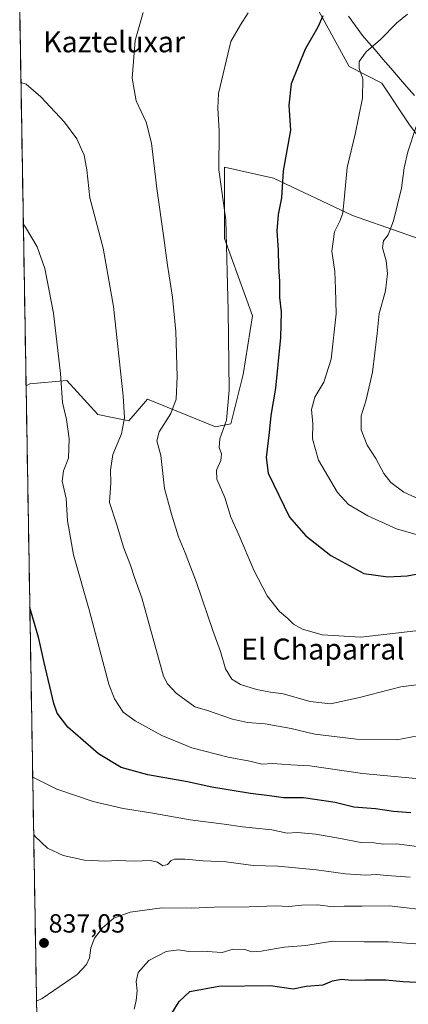
# Model space of a CAD drawing. Units: metres. Extents: x 617839 to 621295, y 4720181 to 4722553.
# Drawn here: x 617848 to 617996, y 4721611 to 4721987 of the extents above; entities that cross this region are included whole.
import ezdxf
from ezdxf.enums import TextEntityAlignment as Align

# ---------------------------------------------------------------- set-up
doc = ezdxf.new("R2010")
doc.units = ezdxf.units.M
doc.header["$MEASUREMENT"] = 0
for name, color, linetype, lineweight in [('Arbolado forestal CxS', 92, 'Continuous', 0), ('Carátula', 7, 'Continuous', 5), ('Cultivos herbáceos CxS', 92, 'Continuous', 0), ('Curva de nivel maestra', 36, 'Continuous', 30), ('Curva de nivel normal', 36, 'Continuous', 0), ('Entidad de ámbito territorial', 19, 'Continuous', 0), ('Entidad de ámbito territorial CxS', 92, 'Continuous', 0), ('Matorral CxS', 135, 'Continuous', 0), ('Municipio CxS', 142, 'Continuous', 0), ('Punto de cota en terreno', 7, 'Continuous', 0), ('Rótulo de punto de cota en terreno', 19, 'Continuous', 0), ('Texto cartográfico', 19, 'Continuous', 0)]:
    doc.layers.add(name, color=color, linetype=linetype, lineweight=lineweight)
doc.styles.add('Arial', font='txt', dxfattribs={"height": 0.2})

# ---------------------------------------------------------------- blocks, each defined once
blk = doc.blocks.new('*U194')
at = {"layer": 'Curva de nivel normal', "color": 36, "linetype": 'Continuous', "lineweight": 0}
blk.add_polyline3d([(617854.07, 4721612.29, 835), (617856.23, 4721613.32, 835), (617869.6, 4721622.52, 835), (617873.16, 4721626.35, 835), (617874.21, 4721628.9, 835), (617874.81, 4721632.7, 835), (617876.13, 4721636.4, 835), (617879.16, 4721640.31, 835), (617883.55, 4721643.98, 835), (617889.72, 4721646.32, 835), (617901.84, 4721647.86, 835), (617913.16, 4721647.75, 835), (617921.8, 4721648.11, 835), (617935.09, 4721648.33, 835), (617945.14, 4721648.64, 835), (617950.28, 4721648.42, 835), (617955.14, 4721648.94, 835), (617961.18, 4721649, 835), (617967.12, 4721648.28, 835), (617971.38, 4721648.54, 835), (617978.22, 4721648.54, 835), (617988.48, 4721648.67, 835), (618006.09, 4721646.69, 835)], dxfattribs=at)
blk = doc.blocks.new('*U205')
at = {"layer": 'Curva de nivel normal', "color": 36, "linetype": 'Continuous', "lineweight": 0}
blk.add_polyline3d([(617891.25, 4721609.31, 830), (617891.98, 4721612.64, 830), (617892.46, 4721616.26, 830), (617892.06, 4721619.86, 830), (617892.77, 4721623.2, 830), (617896.82, 4721627.8, 830), (617903.48, 4721631.28, 830), (617908.15, 4721631.87, 830), (617912.15, 4721631.23, 830), (617917.15, 4721631.36, 830), (617924.86, 4721630.93, 830), (617929.03, 4721632.19, 830), (617933.42, 4721632.04, 830), (617936.12, 4721631.19, 830), (617939.65, 4721631.36, 830), (617948.49, 4721632.88, 830), (617956.65, 4721633.55, 830), (617966.82, 4721635.2, 830), (617978.96, 4721634.98, 830), (617988.05, 4721634.93, 830), (617998.62, 4721634.18, 830)], dxfattribs=at)
blk = doc.blocks.new('*U222')
at = {"layer": 'Curva de nivel normal', "color": 36, "linetype": 'Continuous', "lineweight": 0}
for points in [[(617848.1165, 4721962.6045, 860), (617850.14, 4721961.96, 860), (617855.73, 4721957.22, 860), (617864.71, 4721947.53, 860), (617869.42, 4721941.16, 860), (617872.25, 4721934.86, 860), (617873.26, 4721929.31, 860), (617874.44, 4721918.59, 860), (617879.41, 4721899.42, 860), (617883.41, 4721877.25, 860), (617887.13, 4721843.17, 860), (617887.59, 4721834.7, 860), (617886.48, 4721828.68, 860), (617883.1, 4721820.82, 860), (617882.24, 4721814.74, 860), (617882.32, 4721810.01, 860), (617881.93, 4721802.49, 860), (617884.5, 4721794.34, 860), (617887.28, 4721785.07, 860), (617889.9, 4721778.64, 860), (617891.37, 4721773.93, 860), (617894.21, 4721766.12, 860), (617902.48, 4721736.2, 860), (617903.98, 4721733.28, 860), (617907.28, 4721729.73, 860), (617914.4, 4721724.52, 860), (617919.18, 4721723.17, 860), (617928.74, 4721719.9, 860), (617934.51, 4721718.58, 860), (617941.27, 4721718.11, 860), (617951.18, 4721716.3, 860), (617960.15, 4721714.2, 860), (617976.04, 4721712.17, 860), (617991.36, 4721711.94, 860), (617999.37, 4721713.5, 860)], [(617848.1165, 4721962.6045, 860), (617848.1165, 4721962.6045, 860)]]:
    blk.add_polyline3d(points, dxfattribs=at)
blk = doc.blocks.new('*U229')
at = {"layer": 'Curva de nivel maestra', "color": 36, "linetype": 'Continuous', "lineweight": 30}
blk.add_polyline3d([(617905.79, 4721607.82, 825), (617908.42, 4721612.19, 825), (617912.5, 4721615.98, 825), (617923.56, 4721618.05, 825), (617943.22, 4721618.24, 825), (617951.89, 4721616.97, 825), (617956.82, 4721618.08, 825), (617963.26, 4721618.61, 825), (617966.91, 4721620.08, 825), (617970.26, 4721620.76, 825), (617974.2, 4721620.3, 825), (617979.35, 4721620.5, 825), (617987.2, 4721620.42, 825), (617993.82, 4721619.78, 825), (618006.82, 4721619.13, 825)], dxfattribs=at)
blk = doc.blocks.new('5PATER')
at = {"layer": 'Carátula', "linetype": 'Continuous', "lineweight": 5}
h = blk.add_hatch(color=250, dxfattribs=at)
edge = h.paths.add_edge_path()
edge.add_ellipse((0, 0.01), major_axis=(-1.33, -1.34), ratio=0.999422, start_angle=0, end_angle=360)

msp = doc.modelspace()

# ---------------------------------------------------------------- linework, layer by layer
at = {"layer": 'Arbolado forestal CxS', "color": 92, "linetype": 'Continuous', "lineweight": 0}
for points in [[(617866.05, 4720907.25, 645.82), (617850.08, 4721846.93, 852.45), (617851.53, 4721847.78, 852.78), (617865.67, 4721848.96, 856.04), (617877.45, 4721835.99, 858.44), (617889.24, 4721833.64, 861.3), (617896.31, 4721841.89, 862.89), (617922.23, 4721831.28, 869.96), (617928.12, 4721832.46, 871.34), (617932.83, 4721851.32, 871.98), (617936.37, 4721873.71, 872.78), (617925.76, 4721903.18, 870.69), (617925.76, 4721915.34, 870.91), (617925.75, 4721930.28, 871.18), (617944.43, 4721926.19, 874.93), (617974.48, 4721911.92, 882.05), (618010.82, 4721899.26, 891.52)], [(618066.68, 4721894.64, 898.99), (618032.08, 4721894.68, 896.78), (618010.82, 4721899.26, 891.52), (617974.48, 4721911.92, 882.05), (617944.43, 4721926.19, 874.93), (617925.75, 4721930.28, 871.18), (617925.76, 4721915.34, 870.91), (617925.76, 4721903.18, 870.69), (617936.37, 4721873.71, 872.78), (617932.83, 4721851.32, 871.98), (617928.12, 4721832.46, 871.34), (617922.23, 4721831.28, 869.96), (617896.31, 4721841.89, 862.89), (617889.24, 4721833.64, 861.3), (617877.45, 4721835.99, 858.44), (617865.67, 4721848.96, 856.04), (617851.53, 4721847.78, 852.78), (617850.08, 4721846.93, 852.45)], [(617850.08, 4721846.93, 852.45), (617866.05, 4720907.25, 645.82)]]:
    msp.add_polyline3d(points, dxfattribs=at)
at = {"layer": 'Cultivos herbáceos CxS', "color": 92, "linetype": 'Continuous', "lineweight": 0}
for points in [[(617899.58, 4722061.51, 866.45), (617910.9, 4722053.78, 866.68), (617931.67, 4722038.21, 868.88), (617944.12, 4722017.45, 870.34), (617960.73, 4721991.5, 874.88), (617973.19, 4721968.66, 879.33), (617985.64, 4721962.43, 881.87), (617996.02, 4721946.86, 884.88), (618008.48, 4721930.25, 888.23), (618021.97, 4721915.72, 892.85), (618040.66, 4721906.38, 894.62), (618063.5, 4721908.45, 895.79), (618076.99, 4721905.34, 894.36)], [(618010.82, 4721899.26, 891.52), (617974.48, 4721911.92, 882.05), (617944.43, 4721926.19, 874.93), (617925.75, 4721930.28, 871.18), (617925.76, 4721915.34, 870.91), (617925.76, 4721903.18, 870.69), (617936.37, 4721873.71, 872.78), (617932.83, 4721851.32, 871.98), (617928.12, 4721832.46, 871.34), (617922.23, 4721831.28, 869.96), (617922.23, 4721831.28, 869.96), (617896.31, 4721841.89, 862.89), (617889.24, 4721833.64, 861.3), (617877.45, 4721835.99, 858.44), (617865.67, 4721848.96, 856.04), (617851.53, 4721847.78, 852.78), (617850.08, 4721846.93, 852.45), (617847.65, 4721990.32, 863.1)], [(617847.65, 4721990.32, 863.1), (617850.08, 4721846.93, 852.45)], [(617960.73, 4721991.5, 874.88), (617973.19, 4721968.66, 879.33), (617985.64, 4721962.43, 881.87), (617996.02, 4721946.86, 884.88)], [(618066.68, 4721894.64, 898.99), (618032.08, 4721894.68, 896.78), (618010.82, 4721899.26, 891.52), (617974.48, 4721911.92, 882.05), (617944.43, 4721926.19, 874.93), (617925.75, 4721930.28, 871.18), (617925.76, 4721915.34, 870.91), (617925.76, 4721903.18, 870.69), (617936.37, 4721873.71, 872.78), (617932.83, 4721851.32, 871.98), (617928.12, 4721832.46, 871.34), (617922.23, 4721831.28, 869.96), (617896.31, 4721841.89, 862.89), (617889.24, 4721833.64, 861.3), (617877.45, 4721835.99, 858.44), (617865.67, 4721848.96, 856.04), (617851.53, 4721847.78, 852.78), (617850.08, 4721846.93, 852.45)]]:
    msp.add_polyline3d(points, dxfattribs=at)
at = {"layer": 'Curva de nivel maestra', "color": 36, "linetype": 'Continuous', "lineweight": 30}
for points in [[(617963.16, 4721987.98, 875), (617961.27, 4721983.74, 875), (617956.49, 4721975.36, 875), (617951.17, 4721962.07, 875), (617950.28, 4721953.98, 875), (617950.87, 4721944.49, 875), (617948.12, 4721928.97, 875), (617947.39, 4721918.6, 875), (617946.1, 4721912.26, 875), (617945.59, 4721906, 875), (617946.11, 4721898.74, 875), (617946.29, 4721892.45, 875), (617946.67, 4721886.78, 875), (617946.68, 4721880.66, 875), (617947.32, 4721875.22, 875), (617947.05, 4721865.36, 875), (617945.11, 4721846.06, 875), (617943.33, 4721835.68, 875), (617942.7, 4721829.12, 875), (617941.56, 4721819.64, 875), (617942.38, 4721813.68, 875), (617950.43, 4721796.9, 875), (617956.66, 4721789.74, 875), (617966.22, 4721782.22, 875), (617978.8, 4721775.44, 875), (617987.9, 4721774.09, 875), (617995.28, 4721774.57, 875), (617999.36, 4721775.22, 875)], [(617996.76, 4721684.18, 850), (617990.1, 4721684.63, 850), (617983.28, 4721685.66, 850), (617975.03, 4721686.36, 850), (617967.94, 4721688.08, 850), (617955.76, 4721689.83, 850), (617948.24, 4721689.8, 850), (617942.84, 4721690.63, 850), (617935.57, 4721691.54, 850), (617920.82, 4721693.97, 850), (617911.57, 4721695.9, 850), (617896.48, 4721698.65, 850), (617886.36, 4721701.38, 850), (617877.63, 4721706.59, 850), (617865.99, 4721716.82, 850), (617861.92, 4721722.18, 850), (617860.62, 4721725.78, 850), (617856.94, 4721741.48, 850), (617854.98, 4721750.66, 850), (617851.52, 4721762.47, 850)]]:
    msp.add_polyline3d(points, dxfattribs=at)
at = {"layer": 'Curva de nivel normal', "color": 36, "linetype": 'Continuous', "lineweight": 0}
for points in [[(618001.83, 4721733.31, 865), (617992.94, 4721732.22, 865), (617977.15, 4721728.12, 865), (617966.15, 4721725.72, 865), (617958.42, 4721726.58, 865), (617948.01, 4721729.5, 865), (617943.26, 4721730.19, 865), (617937.9, 4721731.12, 865), (617931.79, 4721733.05, 865), (617928.55, 4721735.08, 865), (617926.06, 4721739.06, 865), (617924.15, 4721745.69, 865), (617921.2, 4721753.66, 865), (617915.04, 4721771.98, 865), (617910.73, 4721783.32, 865), (617908.13, 4721789.34, 865), (617905.5, 4721798.03, 865), (617902.81, 4721807.82, 865), (617901.39, 4721820.36, 865), (617899.9, 4721825.98, 865), (617900.79, 4721829.46, 865), (617905.3, 4721836.46, 865), (617907.28, 4721841.92, 865), (617907.65, 4721850.48, 865), (617907.14, 4721867.62, 865), (617905.93, 4721880.73, 865), (617903.92, 4721892.95, 865), (617902.44, 4721904.22, 865), (617899.87, 4721922.26, 865), (617897.92, 4721939.5, 865), (617895.84, 4721947.46, 865), (617892.04, 4721955.69, 865), (617890.53, 4721964.31, 865), (617891.62, 4721978.64, 865), (617894.73, 4721989.31, 865)], [(617934.74, 4721989.23, 870), (617931.78, 4721984.62, 870), (617928.16, 4721978.25, 870), (617923.43, 4721958.46, 870), (617923.19, 4721952.85, 870), (617923.68, 4721944.18, 870), (617923.59, 4721929.33, 870), (617926.22, 4721910.31, 870)], [(617995.44, 4721988.64, 880), (617991.36, 4721985.34, 880), (617985.2, 4721978.98, 880), (617979.74, 4721974.31, 880), (617977.05, 4721970.64, 880), (617977.06, 4721967.98, 880), (617978.39, 4721963.98, 880), (617978.26, 4721956.64, 880), (617975.55, 4721942.94, 880), (617972.48, 4721930.16, 880), (617971.45, 4721919.27, 880), (617970.76, 4721912.98, 880), (617969.85, 4721909.98, 880), (617967.67, 4721905.64, 880), (617966.58, 4721898.31, 880), (617967.74, 4721890.6, 880), (617968.07, 4721883.9, 880), (617968.23, 4721874.36, 880), (617966.3, 4721857.08, 880), (617963.52, 4721848.31, 880), (617960.16, 4721842.64, 880), (617958.91, 4721837.98, 880), (617959.41, 4721832.43, 880), (617959.22, 4721826.78, 880), (617961.54, 4721818.63, 880), (617968.78, 4721806.34, 880), (617972.94, 4721801.7, 880), (617980.28, 4721797.44, 880), (617991.29, 4721792.45, 880), (618002.72, 4721789.14, 880)], [(617998.79, 4721945.84, 885), (617995.64, 4721936.14, 885), (617994.18, 4721930.06, 885), (617993.16, 4721922.33, 885), (617990.1, 4721909.91, 885), (617988.13, 4721904.56, 885), (617986.37, 4721902.31, 885), (617985.96, 4721899.64, 885), (617987.27, 4721894.61, 885), (617987.82, 4721889.75, 885), (617987.03, 4721883.19, 885), (617984.7, 4721874.53, 885), (617983.95, 4721866.94, 885), (617982.08, 4721852.16, 885), (617979.73, 4721841.59, 885), (617977.85, 4721835.57, 885), (617977.8, 4721830.17, 885), (617980.08, 4721824.38, 885), (617983.39, 4721819.22, 885), (617986.41, 4721813.51, 885), (617989.1, 4721810.04, 885), (617994.01, 4721806.45, 885), (618000.18, 4721803.67, 885)], [(617926.22, 4721910.31, 870), (617927.1, 4721875.74, 870), (617927.44, 4721845.31, 870), (617926.44, 4721833.85, 870), (617923.99, 4721826.69, 870), (617923.64, 4721823.47, 870), (617924.55, 4721821.05, 870), (617924.34, 4721818.48, 870), (617922.66, 4721814.74, 870), (617922.75, 4721811.32, 870), (617925.81, 4721804.32, 870), (617928.1, 4721796.89, 870), (617931.13, 4721790.14, 870), (617936.91, 4721776.73, 870), (617942.02, 4721766.83, 870), (617946.61, 4721760.96, 870), (617949.81, 4721758.18, 870), (617951.97, 4721756.03, 870), (617955.4, 4721754.17, 870), (617962.95, 4721752.01, 870), (617977.72, 4721751.14, 870), (617998.64, 4721753.48, 870)], [(617849.03, 4721908.69, 855), (617849.9, 4721907.51, 855), (617854.34, 4721900.02, 855), (617857.22, 4721891.67, 855), (617860.47, 4721874.71, 855), (617863.14, 4721851.7, 855), (617863.97, 4721840.64, 855), (617865.48, 4721834.06, 855), (617866.48, 4721826.72, 855), (617866.21, 4721819.39, 855), (617864.33, 4721814.57, 855), (617863.79, 4721810.64, 855), (617865.34, 4721803.96, 855), (617865.84, 4721795.49, 855), (617868.2, 4721782.56, 855), (617874.06, 4721761.54, 855), (617881.57, 4721733.22, 855), (617883.73, 4721727.61, 855), (617887.08, 4721722.59, 855), (617891.65, 4721719.28, 855), (617901.8, 4721713.62, 855), (617913.24, 4721708.93, 855), (617927.12, 4721705.38, 855), (617935.35, 4721703.84, 855), (617939.92, 4721702.74, 855), (617944.12, 4721702.94, 855), (617950.95, 4721702.44, 855), (617958.18, 4721702.01, 855), (617978.26, 4721699.09, 855), (617998.58, 4721697.24, 855)], [(617852.62, 4721697.74, 845), (617861.8, 4721693.19, 845), (617875.62, 4721688.5, 845), (617887.02, 4721685.85, 845), (617897.64, 4721684.14, 845), (617912.67, 4721681.5, 845), (617925.64, 4721679.8, 845), (617932.63, 4721678.79, 845), (617943.79, 4721677.62, 845), (617949.62, 4721676.45, 845), (617953.53, 4721676.69, 845), (617960.52, 4721676.01, 845), (617969.86, 4721674.35, 845), (617977.61, 4721672.77, 845), (617982.59, 4721672.67, 845), (617986.32, 4721672.16, 845), (617991.22, 4721672.3, 845), (617999.16, 4721671.31, 845)], [(617996.45, 4721659.61, 840), (617987.59, 4721660.19, 840), (617983.79, 4721660.69, 840), (617979.48, 4721660.41, 840), (617971.82, 4721660.93, 840), (617960.82, 4721662.46, 840), (617946.04, 4721663.8, 840), (617936.65, 4721664.12, 840), (617926.36, 4721665.52, 840), (617917.61, 4721665.82, 840), (617910.7, 4721666.44, 840), (617906.7, 4721666.47, 840), (617905.34, 4721666, 840), (617904.03, 4721664.49, 840), (617902.15, 4721663.99, 840), (617900.15, 4721665.36, 840), (617897.35, 4721665.91, 840), (617891.29, 4721665.71, 840), (617884.9, 4721665.94, 840), (617880.34, 4721665.72, 840), (617872.29, 4721666.14, 840), (617864.18, 4721667.93, 840), (617858.22, 4721670.71, 840), (617853.6, 4721675.1, 840), (617852.99, 4721675.84, 840)]]:
    msp.add_polyline3d(points, dxfattribs=at)
at = {"layer": 'Entidad de ámbito territorial', "color": 19, "linetype": 'Continuous', "lineweight": 0}
msp.add_polyline3d([(617972.92, 4721987.9, 876.21), (617975.61, 4721984.25, 877.06), (617978.29, 4721980.6, 878.47), (617980.69, 4721977.81, 879.22), (617983.09, 4721975.03, 880.26), (617986.09, 4721971.56, 881.59), (617989.09, 4721968.09, 882.43), (617992.09, 4721964.62, 882.66), (617995.09, 4721961.15, 883.42), (617998.09, 4721957.68, 884.44)], dxfattribs=at)
at = {"layer": 'Entidad de ámbito territorial CxS', "color": 92, "linetype": 'Continuous', "lineweight": 0}
msp.add_polyline3d([(617998.09, 4721957.68, 884.44), (617995.09, 4721961.15, 883.42), (617992.09, 4721964.62, 882.66), (617989.09, 4721968.09, 882.43), (617986.09, 4721971.56, 881.59), (617983.09, 4721975.03, 880.26), (617980.69, 4721977.81, 879.22), (617978.29, 4721980.6, 878.47), (617975.61, 4721984.25, 877.06), (617972.92, 4721987.9, 876.21)], dxfattribs=at)
at = {"layer": 'Matorral CxS', "color": 135, "linetype": 'Continuous', "lineweight": 0}
for points in [[(617899.58, 4722061.51, 866.45), (617910.9, 4722053.78, 866.68), (617931.67, 4722038.21, 868.88), (617944.12, 4722017.45, 870.34), (617960.73, 4721991.5, 874.88), (617973.19, 4721968.66, 879.33), (617985.64, 4721962.43, 881.87), (617996.02, 4721946.86, 884.88), (618008.48, 4721930.25, 888.23), (618021.97, 4721915.72, 892.85), (618040.66, 4721906.38, 894.62), (618063.5, 4721908.45, 895.79), (618076.99, 4721905.34, 894.36)], [(618096.06, 4722008.47, 868.99), (618094.53, 4721985.56, 872.3), (618089.95, 4721956.54, 878.14), (618103.7, 4721929.06, 880.96), (618112.86, 4721906.15, 883.26), (618100.64, 4721895.46, 889.33), (618076.99, 4721905.34, 894.36), (618063.5, 4721908.45, 895.79), (618040.66, 4721906.38, 894.62), (618021.97, 4721915.72, 892.85), (618008.48, 4721930.25, 888.23), (617996.02, 4721946.86, 884.88), (617985.64, 4721962.43, 881.87), (617973.19, 4721968.66, 879.33), (617960.73, 4721991.5, 874.88)]]:
    msp.add_polyline3d(points, dxfattribs=at)
at = {"layer": 'Municipio CxS', "color": 142, "linetype": 'Continuous', "lineweight": 0}
msp.add_polyline3d([(617854.11, 4721609.87, 834.6), (617854.02, 4721614.87, 835.15), (617853.94, 4721619.87, 835.54), (617853.85, 4721624.86, 835.89), (617853.77, 4721629.86, 836.38), (617853.68, 4721634.86, 836.81), (617853.6, 4721639.86, 836.81), (617853.51, 4721644.85, 836.91), (617853.43, 4721649.85, 837.21), (617853.34, 4721654.85, 837.7), (617853.26, 4721659.85, 838.07), (617853.17, 4721664.84, 838.62), (617853.09, 4721669.84, 839.27), (617853.01, 4721674.84, 839.77), (617852.92, 4721679.84, 840.36), (617852.84, 4721684.83, 841.3), (617852.75, 4721689.83, 842.52), (617852.67, 4721694.83, 843.91), (617852.58, 4721699.83, 845.24), (617852.5, 4721704.82, 846.15), (617852.41, 4721709.82, 846.76), (617852.33, 4721714.82, 847.43), (617852.24, 4721719.82, 847.88), (617852.16, 4721724.81, 848.15), (617852.07, 4721729.81, 848.29), (617851.99, 4721734.81, 848.36), (617851.9, 4721739.8, 848.47), (617851.82, 4721744.8, 848.63), (617851.73, 4721749.8, 848.87), (617851.65, 4721754.8, 849.17), (617851.56, 4721759.79, 849.47), (617851.48, 4721764.79, 849.93), (617851.39, 4721769.79, 850.23), (617851.31, 4721774.79, 850.45), (617851.22, 4721779.78, 850.69), (617851.14, 4721784.78, 850.9), (617851.05, 4721789.78, 851.17), (617850.97, 4721794.78, 851.21), (617850.88, 4721799.77, 850.95), (617850.8, 4721804.77, 850.78), (617850.71, 4721809.77, 850.83), (617850.63, 4721814.77, 850.83), (617850.54, 4721819.76, 851), (617850.46, 4721824.76, 851.15), (617850.37, 4721829.76, 851.27), (617850.29, 4721834.76, 851.56), (617850.2, 4721839.75, 851.69), (617850.12, 4721844.75, 851.7), (617850.03, 4721849.75, 851.85), (617849.95, 4721854.75, 851.96), (617849.86, 4721859.74, 852.08), (617849.78, 4721864.74, 852.26), (617849.69, 4721869.74, 852.44), (617849.61, 4721874.74, 852.54), (617849.52, 4721879.73, 852.58), (617849.44, 4721884.73, 852.77), (617849.35, 4721889.73, 853.05), (617849.27, 4721894.72, 853.42), (617849.18, 4721899.72, 853.86), (617849.1, 4721904.72, 854.38), (617849.01, 4721909.72, 854.93), (617848.93, 4721914.71, 855.47), (617848.85, 4721919.71, 855.88), (617848.76, 4721924.71, 856.11), (617848.68, 4721929.71, 856.38), (617848.59, 4721934.7, 856.87), (617848.51, 4721939.7, 857.37), (617848.42, 4721944.7, 857.83), (617848.34, 4721949.7, 858.38), (617848.25, 4721954.69, 858.96), (617848.17, 4721959.69, 859.55), (617848.08, 4721964.69, 860.16), (617848, 4721969.69, 860.81), (617847.91, 4721974.68, 861.49), (617847.83, 4721979.68, 862.12), (617847.74, 4721984.68, 862.7), (617847.66, 4721989.68, 863.14)], dxfattribs=at)

# ---------------------------------------------------------------- block references
at = {"layer": 'Curva de nivel maestra', "color": 36, "linetype": 'Continuous', "lineweight": 30}
msp.add_blockref('*U229', (0, 0), dxfattribs=at)
at = {"layer": 'Curva de nivel normal', "color": 36, "linetype": 'Continuous', "lineweight": 0}
for name in ['*U205', '*U194', '*U222']:
    msp.add_blockref(name, (0, 0), dxfattribs=at)
at = {"layer": 'Punto de cota en terreno', "linetype": 'Continuous', "lineweight": 0}
msp.add_blockref('5PATER', (617856.9, 4721634.53, 837.03), dxfattribs=at)

# ---------------------------------------------------------------- texts
at = {"layer": 'Rótulo de punto de cota en terreno', "color": 19, "linetype": 'Continuous', "lineweight": 0, "style": 'Arial'}
msp.add_text('837,03', height=7, dxfattribs=at).set_placement((617858.66, 4721636.29), align=Align.BOTTOM_LEFT)
at = {"layer": 'Texto cartográfico', "color": 19, "linetype": 'Continuous', "lineweight": 0, "style": 'Arial'}
for s, p in [('Kazteluxar', (617883.63, 4721978.13)), ('El Chaparral', (617963.18, 4721746.59))]:
    msp.add_text(s, height=8, dxfattribs=at).set_placement(p, align=Align.MIDDLE_CENTER)

doc.saveas('drawing.dxf')
